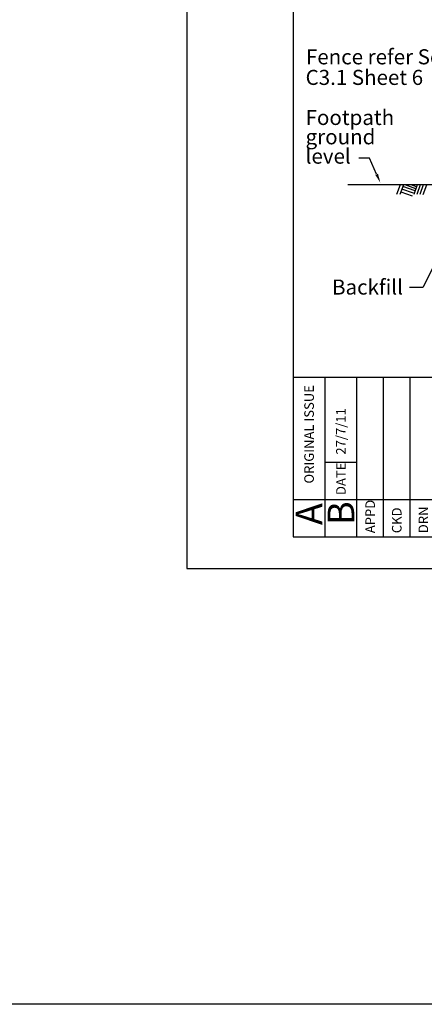
# Model space of a CAD drawing. Extents: x 1 to 2581, y -2717 to 7.
# Drawn here: x 1113 to 1189, y -2717 to -2532 of the extents above; entities that cross this region are included whole.
import ezdxf
from ezdxf.enums import TextEntityAlignment as Align

# ---------------------------------------------------------------- set-up
doc = ezdxf.new("R2010")
doc.units = 0
doc.header["$MEASUREMENT"] = 0
doc.layers.get('0').update_dxf_attribs({"linetype": 'CONTINUOUS'})
for name, color, linetype in [('25', 7, 'CONTINUOUS'), ('5', 11, 'CONTINUOUS'), ('BORDER', 7, 'CONTINUOUS')]:
    doc.layers.add(name, color=color, linetype=linetype)
doc.styles.add('TX18', font='iso', dxfattribs={"height": 1.8})
doc.styles.add('TX25', font='iso', dxfattribs={"height": 2.5})
doc.styles.add('TX35', font='iso', dxfattribs={"height": 3.5})
doc.styles.add('TX5', font='iso', dxfattribs={"height": 5})

# ---------------------------------------------------------------- blocks, each defined once
blk = doc.blocks.new('RES')
for p, q in [((0, 210), (0, 0)), ((0, 0), (297, 0))]:
    blk.add_line(p, q)
at = {"color": 11}
for p, q in [((20, 203), (20, 6)), ((20, 36), (290, 36)), ((26, 6), (26, 36)), ((20, 13), (26, 13)), ((20, 6), (290, 6))]:
    blk.add_line(p, q, dxfattribs=at)
at = {"color": 7, "style": 'TX18'}
blk.add_text('ORIGINAL ISSUE', height=1.8, rotation=90, dxfattribs=at).set_placement((23, 16), align=Align.MIDDLE_LEFT)
at = {"style": 'TX18'}
for tag, p in [('APPD', (253, 33)), ('DATE', (253, 27)), ('RECD', (253, 21)), ('CKD', (253, 15)), ('DWN', (253, 9))]:
    blk.add_attdef(tag, text='', height=1.8, dxfattribs=at).set_placement(p, align=Align.MIDDLE_RIGHT)
at = {"color": 140, "style": 'TX5'}
blk.add_attdef('DWG', text='', height=5, dxfattribs=at).set_placement((270, 27.5), align=Align.MIDDLE)
at = {"color": 11, "style": 'TX35'}
for tag, p in [('TITLE1', (129.7, 21.5)), ('TITLE2', (129.65, 16.55)), ('TITLE2', (129.7, 11.04))]:
    blk.add_attdef(tag, p, '', height=3.5, dxfattribs=at)
at = {"color": 11, "style": 'TX5'}
blk.add_attdef('REV1', (25.5, 8.18), '', height=5, rotation=90, dxfattribs=at)
at = {"color": 50, "style": 'TX35'}
for tag, p in [('SECT', (264, 15.5)), ('PG', (281.5, 15.5))]:
    blk.add_attdef(tag, text='', height=3.5, dxfattribs=at).set_placement(p, align=Align.CENTER)
at = {"style": 'TX18'}
for tag, p in [('COM1', (28.93, 7.09)), ('COM2', (32.91, 7.08)), ('COM3', (36.42, 7.11)), ('COM4', (39.92, 7.09))]:
    blk.add_attdef(tag, p, '', height=1.8, rotation=90, dxfattribs=at)
at = {"color": 50, "style": 'TX25'}
blk.add_attdef('SHT', text='', height=2.5, dxfattribs=at).set_placement((273.5, 11), align=Align.RIGHT)
for tag, p in [('OF', (281.5, 11)), ('TITLE3', (129.32, 7))]:
    blk.add_attdef(tag, p, '', height=2.5, dxfattribs=at)
at = {"color": 50, "style": 'TX18', "width": 0.689393}
blk.add_attdef('FILE', text='', height=1.8, dxfattribs=at).set_placement((260, 7), (289, 7), align=Align.FIT)
blk = doc.blocks.new('AMENDH')
at = {"color": 50}
for p, q in [((6, 0), (6, 30)), ((11, 0), (11, 30)), ((16, 0), (16, 30)), ((0, 14), (6, 14)), ((0, 7), (21, 7))]:
    blk.add_line(p, q, dxfattribs=at)
at = {"color": 11}
for p, q in [((21, 0), (21, 30)), ((35, 30), (35, 0))]:
    blk.add_line(p, q, dxfattribs=at)
at = {"color": 7, "style": 'TX18'}
for s, p in [('DATE', (3, 7.84)), ('APPD', (8.5, 0.66)), ('CKD', (13.5, 0.66)), ('DRN', (18.5, 0.66))]:
    blk.add_text(s, height=1.8, rotation=90, dxfattribs=at).set_placement(p, align=Align.MIDDLE_LEFT)
at = {"style": 'TX18'}
for tag, p in [('DATEA', (3.89, 15.44)), ('APPDA', (9.34, 8.39)), ('DRNA', (19.31, 8.39)), ('CKDA', (14.3, 8.44)), ('DESCA2', (27.5, 1.08)), ('DESCA3', (31, 1.11)), ('DESCA4', (34.5, 1.09)), ('DESCA', (23.93, 1.09))]:
    blk.add_attdef(tag, p, '', height=1.8, rotation=90, dxfattribs=at)
at = {"color": 11, "style": 'TX5'}
blk.add_attdef('REVA', (5.5, 2.18), '', height=5, rotation=90, dxfattribs=at)

msp = doc.modelspace()

# ---------------------------------------------------------------- linework, layer by layer
at = {"layer": '25'}
for p, q in [((1179.095, -2558.041), (1177.06, -2558.041)), ((1180.444, -2561.106), (1179.095, -2558.041)), ((1184.87, -2563.094), (1184.202, -2564.924)), ((1185.5, -2563.094), (1184.833, -2564.924)), ((1187.688, -2564.212), (1185.397, -2563.376)), ((1187.828, -2563.83), (1185.811, -2563.094)), ((1187.963, -2563.46), (1186.961, -2563.094)), ((1188.096, -2563.094), (1187.428, -2564.924)), ((1188.652, -2563.094), (1187.985, -2564.924)), ((1189.208, -2563.094), (1188.541, -2564.924)), ((1189.802, -2563.131), (1189.134, -2564.961)), ((1187.206, -2565.232), (1185.06, -2564.449)), ((1187.354, -2564.676), (1185.209, -2563.893)), ((1193.768, -2573.222), (1189.123, -2582.401)), ((1189.123, -2582.401), (1186.597, -2582.401))]:
    msp.add_line(p, q, dxfattribs=at)
msp.add_solid([(1180.704, -2560.991), (1180.185, -2561.22), (1181.13, -2562.662)], dxfattribs=at)
at = {"layer": '5'}
msp.add_line((1199.347, -2563.094), (1175.017, -2563.094), dxfattribs=at)
msp.add_lwpolyline([(692.254, -2288.793), (2581.089, -2288.793), (2581.089, -2717.241), (692.254, -2717.241)], close=True, dxfattribs=at)

# ---------------------------------------------------------------- block references
at = {"layer": 'BORDER'}
ref = msp.add_blockref('RES', (1144.727, -2635.28), dxfattribs=at)
ref.add_attrib('REV1', 'A', (1170.229, -2627.097), dxfattribs={"layer": '0', "color": 11, "height": 5, "rotation": 90, "style": 'TX5'})
msp.add_blockref('AMENDH', (1170.727, -2629.279), dxfattribs=at).add_auto_attribs({'REVA': 'B', 'DATEA': '27/7/11', 'DESCA2': 'DETAIL TO REFLECT', 'DESCA4': 'MOVE UNICULVERT.'})

# ---------------------------------------------------------------- texts
at = {"layer": '25', "style": 'TX35'}
for s, p in [('Fence refer Section', (1167.135, -2540.417)), ('C3.1 Sheet 6', (1167.073, -2544.291)), ('Footpath', (1167.073, -2551.826)), ('ground', (1167.073, -2555.464)), ('level', (1167.073, -2559.102)), ('Backfill', (1172.047, -2583.729))]:
    msp.add_text(s, height=2.835, dxfattribs=at).set_placement(p)

doc.saveas('drawing.dxf')
